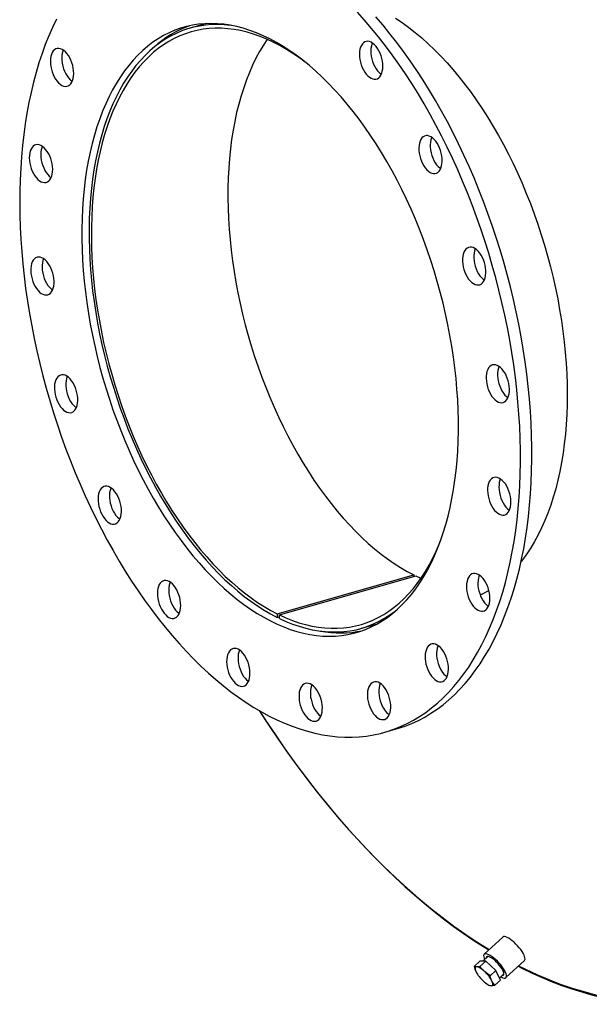
# Model space of a CAD drawing. Units: inches. Extents: x 16 to 336, y 16 to 252.
# Drawn here: x 209 to 229, y 169 to 204 of the extents above; entities that cross this region are included whole.
import ezdxf

# ---------------------------------------------------------------- set-up
doc = ezdxf.new("R2010")
doc.units = ezdxf.units.IN
doc.header["$LTSCALE"] = 32
doc.header["$MEASUREMENT"] = 0

msp = doc.modelspace()

# ---------------------------------------------------------------- linework, layer by layer
at = {"color": 7, "linetype": 'Continuous', "lineweight": 25}
for p, q in [((215.3577, 203.4369), (214.7932, 203.276)), ((217.8594, 182.6302), (222.6686, 184.0009)), ((222.6686, 184.0009), (222.6689, 183.9437)), ((217.9333, 182.5939), (222.7424, 183.9646)), ((222.7424, 183.9646), (222.9207, 183.8824)), ((225.0011, 183.3093), (225.0963, 183.3364)), ((217.8594, 182.6302), (217.8601, 182.5056)), ((217.9348, 182.4689), (217.9333, 182.5939)), ((217.8601, 182.5056), (217.9341, 182.5267)), ((220.8235, 182.1186), (221.388, 182.2795)), ((221.651, 178.4551), (222.0518, 178.5693)), ((225.8023, 171.2354), (225.1489, 170.628)), ((225.2735, 170.5492), (225.0992, 170.3872)), ((224.7958, 170.2013), (224.9964, 170.3878)), ((225.2011, 170.3867), (224.9964, 170.3878)), ((225.0005, 170.2002), (225.2011, 170.3867)), ((225.5623, 170.0529), (225.2011, 170.3867)), ((225.9149, 169.804), (226.5683, 170.4114)), ((224.9086, 169.9277), (224.915, 169.9182)), ((225.3617, 169.8664), (225.5623, 170.0529)), ((225.7188, 169.7202), (225.5623, 170.0529)), ((225.6874, 169.7871), (225.8454, 169.934)), ((225.19, 169.6224), (225.1947, 169.6187)), ((225.5182, 169.5337), (225.7188, 169.7202))]:
    msp.add_line(p, q, dxfattribs=at)
at = {"color": 7, "linetype": 'Continuous', "lineweight": 25, "flags": 128}
for points in [[(226.4263, 188.3863), (226.4169, 188.8086), (226.3993, 189.2345), (226.3735, 189.6636), (226.3394, 190.0955), (226.297, 190.5298), (226.2466, 190.966), (226.188, 191.4039), (226.1214, 191.8429), (226.0467, 192.2826), (225.9642, 192.7227), (225.8737, 193.1627), (225.7756, 193.6023), (225.6697, 194.0409), (225.5563, 194.4782), (225.4354, 194.9137), (225.3072, 195.3472), (225.1717, 195.7781), (225.0291, 196.206), (224.8796, 196.6306), (224.7232, 197.0515), (224.5601, 197.4682), (224.3905, 197.8804), (224.2146, 198.2876), (224.0324, 198.6896), (223.8442, 199.0858), (223.6501, 199.476), (223.4504, 199.8598), (223.2452, 200.2368), (223.0346, 200.6067), (222.819, 200.9691), (222.5985, 201.3237), (222.3733, 201.6701), (222.1436, 202.008), (221.9097, 202.3371), (221.6717, 202.6571), (221.4299, 202.9677), (221.1845, 203.2686), (220.9358, 203.5596), (220.6839, 203.8402)], [(210.0786, 203.5952), (209.9414, 203.3055), (209.8114, 203.0059), (209.6887, 202.6965), (209.5734, 202.3776), (209.4657, 202.0496), (209.3656, 201.7127), (209.2733, 201.3674), (209.1888, 201.0138), (209.1122, 200.6524), (209.0436, 200.2834), (208.983, 199.9073), (208.9305, 199.5243), (208.8862, 199.1349), (208.8501, 198.7394), (208.8222, 198.3381), (208.8026, 197.9315), (208.7912, 197.5199), (208.7881, 197.1038), (208.7933, 196.6834), (208.8068, 196.2593), (208.8285, 195.8317), (208.8585, 195.4012), (208.8967, 194.968), (208.9431, 194.5327), (208.9976, 194.0956), (209.0603, 193.6571), (209.1309, 193.2177), (209.2095, 192.7777), (209.296, 192.3376), (209.3903, 191.8978), (209.4924, 191.4587), (209.602, 191.0206), (209.7192, 190.5842), (209.8438, 190.1496), (209.9756, 189.7174), (210.1147, 189.2879), (210.2608, 188.8616), (210.4137, 188.4388), (210.5735, 188.02), (210.7398, 187.6055), (210.9126, 187.1957), (211.0917, 186.7911), (211.2769, 186.3919), (211.4681, 185.9986), (211.665, 185.6116), (211.8675, 185.2312), (212.0754, 184.8577), (212.2885, 184.4915), (212.5066, 184.133), (212.7295, 183.7825), (212.9569, 183.4402), (213.1888, 183.1067), (213.4248, 182.7821), (213.6647, 182.4667), (213.9083, 182.1609), (214.1554, 181.865), (214.4057, 181.5791), (214.6591, 181.3037), (214.9152, 181.0389), (215.1738, 180.785), (215.4348, 180.5423), (215.6977, 180.3109), (215.9625, 180.0911), (216.2288, 179.883), (216.4964, 179.687), (216.7651, 179.5031), (217.0345, 179.3316), (217.3045, 179.1726), (217.5748, 179.0262), (217.8451, 178.8926), (218.1152, 178.7719), (218.3848, 178.6643), (218.6536, 178.5697), (218.9215, 178.4884), (219.1882, 178.4204), (219.4533, 178.3658), (219.7168, 178.3245), (219.9782, 178.2967), (220.2375, 178.2824), (220.4942, 178.2815), (220.7483, 178.2942), (220.9994, 178.3203), (221.2473, 178.3599), (221.4918, 178.4128), (221.7326, 178.4792), (221.9696, 178.5589), (222.2025, 178.6517), (222.431, 178.7577), (222.6551, 178.8768), (222.8744, 179.0088), (223.0887, 179.1536), (223.2979, 179.311), (223.5017, 179.481), (223.7, 179.6634), (223.8926, 179.8579), (224.0793, 180.0644), (224.2599, 180.2828), (224.4343, 180.5127), (224.6022, 180.7541), (224.7636, 181.0066), (224.9183, 181.27), (225.0661, 181.5442), (225.2068, 181.8287), (225.3405, 182.1234), (225.4669, 182.428), (225.5859, 182.7422), (225.6974, 183.0656), (225.8013, 183.3981), (225.8975, 183.7392), (225.9859, 184.0887), (226.0665, 184.4463), (226.1391, 184.8115), (226.2037, 185.1841), (226.2602, 185.5637), (226.3086, 185.9499), (226.3488, 186.3425), (226.3808, 186.7409), (226.4046, 187.1449), (226.4201, 187.554), (226.4273, 187.9679), (226.4263, 188.3863)], [(224.2404, 189.4407), (224.2318, 189.8068), (224.2149, 190.1763), (224.1898, 190.549), (224.1564, 190.9242), (224.115, 191.3016), (224.0654, 191.6807), (224.0078, 192.0609), (223.9422, 192.4419), (223.8687, 192.8231), (223.7874, 193.2041), (223.6984, 193.5844), (223.6018, 193.9635), (223.4978, 194.341), (223.3864, 194.7163), (223.2678, 195.0891), (223.1422, 195.4588), (223.0096, 195.825), (222.8704, 196.1872), (222.7246, 196.545), (222.5724, 196.898), (222.414, 197.2456), (222.2496, 197.5875), (222.0795, 197.9233), (221.9038, 198.2524), (221.7227, 198.5746), (221.5365, 198.8894), (221.3454, 199.1963), (221.1497, 199.4952), (220.9495, 199.7854), (220.7452, 200.0668), (220.537, 200.3389), (220.3251, 200.6015), (220.1098, 200.8541), (219.8914, 201.0964), (219.6702, 201.3283), (219.4464, 201.5493), (219.2203, 201.7592), (218.9922, 201.9578), (218.7624, 202.1447), (218.5312, 202.3198), (218.2987, 202.4829), (218.0655, 202.6337), (217.8316, 202.772), (217.5975, 202.8977), (217.3634, 203.0106), (217.1296, 203.1106), (216.8964, 203.1976), (216.6641, 203.2714), (216.433, 203.332), (216.2033, 203.3792), (215.9754, 203.4131), (215.7495, 203.4336), (215.5259, 203.4406), (215.3049, 203.4341), (215.0868, 203.4142), (214.8718, 203.3809), (214.6603, 203.3341), (214.4524, 203.2741), (214.2484, 203.2008), (214.0486, 203.1144), (213.8533, 203.0149), (213.6626, 202.9025), (213.4769, 202.7773), (213.2963, 202.6395), (213.1211, 202.4892), (212.9514, 202.3266), (212.7876, 202.152), (212.6297, 201.9655), (212.4781, 201.7674), (212.3329, 201.558), (212.1942, 201.3374), (212.0623, 201.106), (211.9373, 200.864), (211.8193, 200.6118), (211.7086, 200.3497), (211.6052, 200.0779), (211.5093, 199.7969), (211.421, 199.507), (211.3404, 199.2085), (211.2676, 198.9018), (211.2027, 198.5874), (211.1458, 198.2655), (211.097, 197.9366), (211.0562, 197.6011), (211.0236, 197.2595), (210.9992, 196.9121), (210.9831, 196.5593), (210.9752, 196.2017), (210.9756, 195.8396), (210.9842, 195.4736), (211.0011, 195.104), (211.0262, 194.7314), (211.0595, 194.3561), (211.101, 193.9787), (211.1506, 193.5997), (211.2082, 193.2194), (211.2738, 192.8384), (211.3473, 192.4572), (211.4286, 192.0762), (211.5176, 191.6959), (211.6141, 191.3168), (211.7182, 190.9394), (211.8296, 190.564), (211.9482, 190.1913), (212.0738, 189.8215), (212.2063, 189.4554), (212.3456, 189.0931), (212.4914, 188.7353), (212.6436, 188.3824), (212.802, 188.0347), (212.9663, 187.6928), (213.1365, 187.3571), (213.3122, 187.0279), (213.4932, 186.7058), (213.6794, 186.391), (213.8705, 186.084), (214.0663, 185.7852), (214.2664, 185.4949), (214.4708, 185.2135), (214.679, 184.9414), (214.8909, 184.6789), (215.1061, 184.4263), (215.3245, 184.1839), (215.5457, 183.9521), (215.7695, 183.7311), (215.9956, 183.5211), (216.2237, 183.3226), (216.4535, 183.1356), (216.6848, 182.9605), (216.9172, 182.7975), (217.1505, 182.6467), (217.3843, 182.5084), (217.6184, 182.3826), (217.8525, 182.2697), (218.0863, 182.1697), (218.3195, 182.0827), (218.5518, 182.0089), (218.783, 181.9484), (219.0127, 181.9011), (219.2406, 181.8672), (219.4665, 181.8468), (219.6901, 181.8398), (219.911, 181.8463), (220.1292, 181.8662), (220.3441, 181.8995), (220.5557, 181.9462), (220.7636, 182.0062), (220.9675, 182.0795), (221.1673, 182.166), (221.3627, 182.2654), (221.5533, 182.3779), (221.7391, 182.5031), (221.9197, 182.6409), (222.0949, 182.7912), (222.2645, 182.9537), (222.4284, 183.1284), (222.5862, 183.3148), (222.7378, 183.5129), (222.8831, 183.7224), (223.0217, 183.943), (223.1537, 184.1744), (223.2787, 184.4164), (223.3966, 184.6686), (223.5073, 184.9307), (223.6107, 185.2024), (223.7066, 185.4834), (223.7949, 185.7734), (223.8755, 186.0719), (223.9483, 186.3785), (224.0132, 186.693), (224.0701, 187.0149), (224.119, 187.3437), (224.1597, 187.6792), (224.1923, 188.0209), (224.2167, 188.3683), (224.2329, 188.721), (224.2408, 189.0787), (224.2404, 189.4407)], [(226.827, 188.5005), (226.8177, 188.9228), (226.8001, 189.3487), (226.7742, 189.7778), (226.7401, 190.2097), (226.6978, 190.644), (226.6473, 191.0802), (226.5888, 191.5181), (226.5221, 191.9571), (226.4475, 192.3969), (226.3649, 192.8369), (226.2745, 193.277), (226.1763, 193.7165), (226.0705, 194.1551), (225.9571, 194.5924), (225.8362, 195.028), (225.7079, 195.4614), (225.5724, 195.8923), (225.4299, 196.3203), (225.2803, 196.7449), (225.1239, 197.1657), (224.9609, 197.5824), (224.7913, 197.9946), (224.6153, 198.4018), (224.4331, 198.8038), (224.2449, 199.2001), (224.0509, 199.5903), (223.8511, 199.9741), (223.6459, 200.3511), (223.4354, 200.7209), (223.2198, 201.0833), (222.9993, 201.4379), (222.7741, 201.7843), (222.5444, 202.1222), (222.3104, 202.4513), (222.0725, 202.7714), (221.8307, 203.082), (221.5853, 203.3829), (221.3365, 203.6738)], [(222.0297, 203.629), (222.2619, 203.4725), (222.4932, 203.3038), (222.7231, 203.1233), (222.9514, 202.9311), (223.1779, 202.7274), (223.4023, 202.5125), (223.6242, 202.2866), (223.8434, 202.0502), (224.0596, 201.8033), (224.2726, 201.5464), (224.4821, 201.2798), (224.6879, 201.0038), (224.8896, 200.7187), (225.087, 200.425), (225.2799, 200.1229), (225.468, 199.8128), (225.6512, 199.4952), (225.8291, 199.1704), (226.0016, 198.8389), (226.1684, 198.5009), (226.3293, 198.1571), (226.4842, 197.8077), (226.6328, 197.4533), (226.775, 197.0942), (226.9105, 196.731), (227.0392, 196.364), (227.161, 195.9938), (227.2757, 195.6207), (227.3831, 195.2453), (227.4832, 194.868), (227.5757, 194.4893), (227.6606, 194.1097), (227.7378, 193.7296), (227.8072, 193.3495), (227.8686, 192.9699), (227.9221, 192.5913), (227.9675, 192.2141), (228.0048, 191.8388), (228.0339, 191.4658), (228.0548, 191.0957), (228.0676, 190.7289), (228.0721, 190.3658), (228.0683, 190.0069), (228.0563, 189.6527), (228.0361, 189.3035), (228.0077, 188.9599), (227.9711, 188.6222), (227.9264, 188.2909), (227.8737, 187.9664), (227.813, 187.6491), (227.7443, 187.3393), (227.6678, 187.0376), (227.5836, 186.7442), (227.4917, 186.4595), (227.3923, 186.1838), (227.2856, 185.9176), (227.1715, 185.6611), (227.0504, 185.4147), (226.9222, 185.1786), (226.7873, 184.9532), (226.6457, 184.7388), (226.4977, 184.5355), (226.4481, 184.4718)], [(216.2354, 203.3734), (216.2202, 203.3754), (215.995, 203.3975), (215.7722, 203.4062), (215.5519, 203.4015), (215.3344, 203.3833), (215.1201, 203.3518), (214.9091, 203.3068), (214.7017, 203.2485), (214.4983, 203.177), (214.299, 203.0923), (214.1041, 202.9946), (213.9139, 202.8839), (213.7286, 202.7604), (213.5483, 202.6244), (213.3735, 202.4758), (213.2042, 202.315), (213.0406, 202.1421), (212.8831, 201.9573), (212.7317, 201.7609), (212.5868, 201.5532), (212.4483, 201.3343), (212.3166, 201.1046), (212.1918, 200.8643), (212.0741, 200.6138), (211.9635, 200.3533), (211.8603, 200.0832), (211.7646, 199.8039), (211.6764, 199.5156), (211.5959, 199.2187), (211.5233, 198.9137), (211.4585, 198.6009), (211.4017, 198.2807), (211.353, 197.9534), (211.3123, 197.6196), (211.2798, 197.2795), (211.2555, 196.9338), (211.2394, 196.5827), (211.2316, 196.2267), (211.232, 195.8663), (211.2407, 195.5019), (211.2577, 195.134), (211.2828, 194.763), (211.3162, 194.3895), (211.3577, 194.0138), (211.4073, 193.6364), (211.4649, 193.2579), (211.5305, 192.8787), (211.604, 192.4993), (211.6852, 192.1201), (211.7742, 191.7416), (211.8707, 191.3643), (211.9747, 190.9887), (212.086, 190.6153), (212.2045, 190.2444), (212.33, 189.8767), (212.4624, 189.5124), (212.6015, 189.1522), (212.7472, 188.7964), (212.8992, 188.4456), (213.0574, 188.1), (213.2215, 187.7603), (213.3914, 187.4267), (213.5668, 187.0997), (213.7476, 186.7798), (213.9335, 186.4673), (214.1242, 186.1627), (214.3195, 185.8662), (214.5193, 185.5783), (214.7231, 185.2993), (214.9309, 185.0297), (215.1422, 184.7696), (215.3569, 184.5195), (215.5747, 184.2797), (215.7953, 184.0505), (216.0184, 183.8321), (216.2437, 183.6248), (216.471, 183.4289), (216.7, 183.2447), (216.9304, 183.0723), (217.1619, 182.912), (217.3942, 182.764), (217.627, 182.6285), (217.8601, 182.5056)], [(218.8452, 202.0789), (218.6442, 202.2271), (218.4141, 202.3846), (218.1832, 202.5298), (217.9519, 202.6626), (217.7204, 202.7827), (217.489, 202.89), (217.258, 202.9843), (217.0277, 203.0656), (216.7984, 203.1337), (216.5703, 203.1886), (216.3439, 203.2301), (216.1193, 203.2583), (215.8969, 203.273), (215.6768, 203.2744), (215.4595, 203.2623), (215.2452, 203.2368), (215.0341, 203.1979), (214.8266, 203.1456), (214.6228, 203.0801), (214.4231, 203.0015), (214.2276, 202.9097), (214.0368, 202.805), (213.8507, 202.6874), (213.6696, 202.5571), (213.4938, 202.4144), (213.3235, 202.2593), (213.1588, 202.092), (213.0001, 201.9128), (212.8475, 201.722), (212.7011, 201.5196), (212.5613, 201.3061), (212.4281, 201.0816), (212.3018, 200.8465), (212.1824, 200.601), (212.0702, 200.3455), (211.9653, 200.0803), (211.8678, 199.8057), (211.7778, 199.5221), (211.6955, 199.2298), (211.6209, 198.9293), (211.5542, 198.6208), (211.4955, 198.3048), (211.4448, 197.9817), (211.4021, 197.6518), (211.3676, 197.3157), (211.3412, 196.9737), (211.3231, 196.6263), (211.3132, 196.2739), (211.3116, 195.9169), (211.3182, 195.5559), (211.333, 195.1912), (211.3561, 194.8234), (211.3873, 194.4528), (211.4268, 194.0801), (211.4743, 193.7055), (211.5298, 193.3297), (211.5934, 192.9531), (211.6648, 192.5762), (211.744, 192.1994), (211.8309, 191.8233), (211.9254, 191.4483), (212.0274, 191.0748), (212.1367, 190.7034), (212.2532, 190.3346), (212.3768, 189.9687), (212.5073, 189.6063), (212.6445, 189.2479), (212.7883, 188.8938), (212.9384, 188.5445), (213.0947, 188.2005), (213.257, 187.8623), (213.4251, 187.5301), (213.5987, 187.2045), (213.7777, 186.8859), (213.9618, 186.5747), (214.1508, 186.2713), (214.3445, 185.976), (214.5425, 185.6892), (214.7447, 185.4114), (214.9508, 185.1428), (215.1605, 184.8838), (215.3735, 184.6347), (215.5897, 184.3958), (215.8087, 184.1675), (216.0302, 183.95), (216.254, 183.7437), (216.4797, 183.5487), (216.7071, 183.3653), (216.936, 183.1937), (217.1659, 183.0343), (217.3966, 182.8871), (217.6279, 182.7523), (217.8594, 182.6302), (217.8594, 182.6302)], [(217.5052, 202.8829), (217.3704, 202.6768), (217.2373, 202.4523), (217.1109, 202.2172), (216.9916, 201.9717), (216.8793, 201.7162), (216.7744, 201.451), (216.6769, 201.1764), (216.5869, 200.8928), (216.5046, 200.6006), (216.4301, 200.3), (216.3634, 199.9915), (216.3046, 199.6755), (216.2539, 199.3524), (216.2113, 199.0225), (216.1767, 198.6864), (216.1504, 198.3444), (216.1323, 197.997), (216.1224, 197.6446), (216.1207, 197.2876), (216.1273, 196.9266), (216.1422, 196.5619), (216.1652, 196.1941), (216.1965, 195.8235), (216.2359, 195.4508), (216.2834, 195.0763), (216.339, 194.7005), (216.4025, 194.3238), (216.4739, 193.9469), (216.5531, 193.5701), (216.6401, 193.194), (216.7346, 192.819), (216.8366, 192.4455), (216.9459, 192.0741), (217.0624, 191.7053), (217.186, 191.3394), (217.3164, 190.977), (217.4536, 190.6186), (217.5974, 190.2645), (217.7475, 189.9152), (217.9039, 189.5712), (218.0662, 189.233), (218.2342, 188.9008), (218.4079, 188.5753), (218.5869, 188.2567), (218.771, 187.9454), (218.96, 187.642), (219.1536, 187.3467), (219.3517, 187.0599), (219.5538, 186.7821), (219.7599, 186.5135), (219.9696, 186.2545), (220.1827, 186.0054), (220.3988, 185.7665), (220.6178, 185.5382), (220.8393, 185.3207), (221.0631, 185.1144), (221.2888, 184.9194), (221.5163, 184.736), (221.7451, 184.5644), (221.975, 184.405), (222.2058, 184.2578), (222.4371, 184.123), (222.6686, 184.0009)], [(221.5599, 201.7585), (221.5729, 201.8403), (221.5776, 201.9282), (221.5739, 202.0206), (221.562, 202.1154), (221.542, 202.2109), (221.5144, 202.305), (221.4797, 202.3958), (221.4386, 202.4816), (221.392, 202.5605), (221.3408, 202.6309), (221.286, 202.6914), (221.2288, 202.7408), (221.1703, 202.778), (221.1118, 202.8024), (221.0544, 202.8133), (220.9992, 202.8107), (220.9475, 202.7945), (220.9002, 202.7651), (220.8583, 202.723), (220.8228, 202.6692), (220.7942, 202.6047), (220.7732, 202.5308), (220.7602, 202.449), (220.7554, 202.3611), (220.7591, 202.2688), (220.771, 202.1739), (220.791, 202.0785), (220.8186, 201.9843), (220.8533, 201.8935), (220.8944, 201.8078), (220.941, 201.7289), (220.9922, 201.6585), (221.047, 201.5979), (221.1042, 201.5486), (221.1627, 201.5113), (221.2212, 201.487), (221.2786, 201.476), (221.3338, 201.4786), (221.3855, 201.4948), (221.4328, 201.5243), (221.4747, 201.5663), (221.5103, 201.6202), (221.5388, 201.6847), (221.5599, 201.7585)], [(221.2093, 202.7546), (221.1949, 202.7189), (221.1739, 202.645), (221.1609, 202.5633), (221.1562, 202.4753), (221.1598, 202.383), (221.1718, 202.2881), (221.1917, 202.1927), (221.2194, 202.0986), (221.2541, 202.0077), (221.2952, 201.922), (221.3418, 201.8431), (221.393, 201.7727), (221.4478, 201.7122), (221.505, 201.6628), (221.5245, 201.6489)], [(210.3985, 202.4398), (210.3413, 202.4892), (210.2828, 202.5265), (210.2243, 202.5508), (210.1668, 202.5618), (210.1117, 202.5591), (210.06, 202.5429), (210.0127, 202.5135), (209.9708, 202.4714), (209.9352, 202.4176), (209.9066, 202.3531), (209.8856, 202.2792), (209.8726, 202.1975), (209.8679, 202.1096), (209.8715, 202.0172), (209.8835, 201.9224), (209.9035, 201.8269), (209.9311, 201.7328), (209.9658, 201.6419), (210.0069, 201.5562), (210.0535, 201.4773), (210.1047, 201.4069), (210.1595, 201.3464), (210.2167, 201.297), (210.2751, 201.2598), (210.3337, 201.2354), (210.3911, 201.2244), (210.4463, 201.2271), (210.498, 201.2433), (210.5453, 201.2727), (210.5871, 201.3148), (210.6227, 201.3686), (210.6513, 201.4331), (210.6723, 201.507), (210.6853, 201.5887), (210.6901, 201.6767), (210.6864, 201.769), (210.6745, 201.8639), (210.6545, 201.9593), (210.6269, 202.0534), (210.5922, 202.1443), (210.5511, 202.23), (210.5045, 202.3089), (210.4532, 202.3793), (210.3985, 202.4398)], [(210.3218, 202.5031), (210.3074, 202.4673), (210.2864, 202.3935), (210.2734, 202.3117), (210.2687, 202.2238), (210.2723, 202.1314), (210.2842, 202.0366), (210.3042, 201.9411), (210.3318, 201.847), (210.3666, 201.7562), (210.4076, 201.6704), (210.4543, 201.5915), (210.5055, 201.5211), (210.5602, 201.4606), (210.6174, 201.4112), (210.6369, 201.3974)], [(223.5943, 198.284), (223.6243, 198.3465), (223.6469, 198.4186), (223.6615, 198.4989), (223.6679, 198.5857), (223.666, 198.6773), (223.6557, 198.7718), (223.6373, 198.8673), (223.6111, 198.9619), (223.5778, 199.0535), (223.5379, 199.1404), (223.4923, 199.2208), (223.4419, 199.293), (223.3878, 199.3556), (223.331, 199.4073), (223.2727, 199.4471), (223.2141, 199.4741), (223.1563, 199.4877), (223.1006, 199.4878), (223.0481, 199.4743), (222.9999, 199.4475), (222.9569, 199.4079), (222.92, 199.3563), (222.8899, 199.2939), (222.8673, 199.2217), (222.8527, 199.1415), (222.8463, 199.0546), (222.8483, 198.963), (222.8586, 198.8685), (222.877, 198.773), (222.9031, 198.6785), (222.9365, 198.5868), (222.9763, 198.4999), (223.0219, 198.4195), (223.0723, 198.3473), (223.1264, 198.2847), (223.1832, 198.233), (223.2415, 198.1933), (223.3002, 198.1663), (223.3579, 198.1526), (223.4136, 198.1525), (223.4661, 198.166), (223.5144, 198.1928), (223.5574, 198.2324), (223.5943, 198.284)], [(223.2999, 199.4301), (223.2907, 199.4081), (223.2681, 199.336), (223.2535, 199.2557), (223.2471, 199.1688), (223.249, 199.0772), (223.2593, 198.9827), (223.2777, 198.8872), (223.3039, 198.7927), (223.3372, 198.701), (223.3771, 198.6141), (223.4227, 198.5338), (223.4731, 198.4615), (223.5272, 198.3989), (223.584, 198.3472), (223.6151, 198.3244)], [(209.5301, 199.1425), (209.4717, 199.1642), (209.4147, 199.1724), (209.3601, 199.1671), (209.3092, 199.1482), (209.2629, 199.1162), (209.2222, 199.0717), (209.188, 199.0156), (209.1609, 198.9491), (209.1414, 198.8735), (209.1301, 198.7904), (209.127, 198.7015), (209.1323, 198.6085), (209.1459, 198.5133), (209.1674, 198.418), (209.1965, 198.3244), (209.2326, 198.2344), (209.2749, 198.1499), (209.3225, 198.0726), (209.3745, 198.004), (209.4298, 197.9457), (209.4874, 197.8986), (209.5459, 197.8639), (209.6044, 197.8422), (209.6614, 197.8339), (209.716, 197.8393), (209.7669, 197.8582), (209.8132, 197.8902), (209.8538, 197.9347), (209.8881, 197.9908), (209.9152, 198.0573), (209.9346, 198.1328), (209.946, 198.2159), (209.9491, 198.3049), (209.9438, 198.3979), (209.9302, 198.493), (209.9086, 198.5884), (209.8795, 198.682), (209.8435, 198.772), (209.8012, 198.8565), (209.7536, 198.9338), (209.7016, 199.0023), (209.6463, 199.0607), (209.5887, 199.1077), (209.5301, 199.1425)], [(209.5808, 199.1132), (209.5616, 199.0633), (209.5422, 198.9878), (209.5308, 198.9046), (209.5278, 198.8157), (209.5331, 198.7227), (209.5467, 198.6276), (209.5682, 198.5322), (209.5973, 198.4386), (209.6333, 198.3486), (209.6756, 198.2641), (209.7232, 198.1868), (209.7752, 198.1183), (209.8306, 198.0599), (209.8881, 198.0129), (209.896, 198.0074)], [(225.0427, 194.257), (225.0869, 194.2941), (225.1251, 194.3433), (225.1565, 194.4037), (225.1806, 194.474), (225.1969, 194.5528), (225.205, 194.6385), (225.2047, 194.7293), (225.196, 194.8234), (225.1792, 194.9188), (225.1546, 195.0137), (225.1226, 195.1061), (225.084, 195.1941), (225.0395, 195.2759), (224.99, 195.3499), (224.9365, 195.4145), (224.8802, 195.4685), (224.8221, 195.5107), (224.7634, 195.5403), (224.7054, 195.5567), (224.6492, 195.5595), (224.596, 195.5487), (224.5468, 195.5245), (224.5026, 195.4874), (224.4644, 195.4381), (224.433, 195.3777), (224.4089, 195.3074), (224.3926, 195.2287), (224.3846, 195.143), (224.3849, 195.0522), (224.3935, 194.9581), (224.4103, 194.8627), (224.4349, 194.7678), (224.4669, 194.6754), (224.5055, 194.5874), (224.55, 194.5056), (224.5995, 194.4316), (224.653, 194.367), (224.7094, 194.313), (224.7675, 194.2708), (224.8261, 194.2412), (224.8841, 194.2248), (224.9403, 194.222), (224.9936, 194.2328), (225.0427, 194.257)], [(224.8376, 195.5007), (224.8337, 195.492), (224.8096, 195.4217), (224.7934, 195.3429), (224.7853, 195.2572), (224.7856, 195.1664), (224.7943, 195.0723), (224.8111, 194.9769), (224.8357, 194.882), (224.8676, 194.7896), (224.9063, 194.7016), (224.9508, 194.6198), (225.0003, 194.5458), (225.0538, 194.4812), (225.1101, 194.4272), (225.1527, 194.395)], [(209.4525, 195.2086), (209.3986, 195.2005), (209.3485, 195.179), (209.3033, 195.1444), (209.2638, 195.0975), (209.231, 195.0393), (209.2054, 194.9708), (209.1875, 194.8936), (209.1778, 194.8092), (209.1764, 194.7193), (209.1834, 194.6257), (209.1986, 194.5304), (209.2217, 194.4352), (209.2522, 194.3422), (209.2896, 194.2532), (209.333, 194.17), (209.3816, 194.0943), (209.4343, 194.0277), (209.4902, 193.9715), (209.548, 193.9268), (209.6067, 193.8947), (209.6649, 193.8756), (209.7216, 193.8701), (209.7755, 193.8782), (209.8256, 193.8997), (209.8708, 193.9343), (209.9102, 193.9812), (209.9431, 194.0394), (209.9687, 194.1079), (209.9866, 194.1851), (209.9963, 194.2695), (209.9977, 194.3594), (209.9907, 194.453), (209.9755, 194.5483), (209.9524, 194.6435), (209.9219, 194.7365), (209.8845, 194.8255), (209.8411, 194.9087), (209.7925, 194.9844), (209.7398, 195.051), (209.6839, 195.1072), (209.626, 195.1519), (209.5674, 195.184), (209.5092, 195.2031), (209.4525, 195.2086)], [(209.6298, 195.1493), (209.6061, 195.0851), (209.5883, 195.0079), (209.5786, 194.9234), (209.5772, 194.8335), (209.5841, 194.7399), (209.5993, 194.6446), (209.6224, 194.5495), (209.653, 194.4564), (209.6903, 194.3674), (209.7337, 194.2842), (209.7823, 194.2085), (209.8351, 194.1419), (209.891, 194.0857), (209.945, 194.0436)], [(225.7634, 190.0717), (225.8173, 190.0798), (225.8674, 190.1014), (225.9127, 190.1359), (225.9521, 190.1828), (225.985, 190.2411), (226.0106, 190.3095), (226.0284, 190.3867), (226.0381, 190.4711), (226.0395, 190.5611), (226.0326, 190.6546), (226.0174, 190.75), (225.9943, 190.8451), (225.9637, 190.9382), (225.9264, 191.0272), (225.883, 191.1104), (225.8344, 191.1861), (225.7816, 191.2527), (225.7258, 191.3089), (225.6679, 191.3535), (225.6093, 191.3857), (225.551, 191.4047), (225.4944, 191.4103), (225.4405, 191.4022), (225.3904, 191.3806), (225.3452, 191.346), (225.3057, 191.2992), (225.2728, 191.2409), (225.2472, 191.1725), (225.2294, 191.0953), (225.2197, 191.0109), (225.2183, 190.9209), (225.2253, 190.8274), (225.2404, 190.732), (225.2635, 190.6369), (225.2941, 190.5438), (225.3314, 190.4548), (225.3748, 190.3716), (225.4234, 190.2959), (225.4762, 190.2293), (225.5321, 190.1731), (225.5899, 190.1285), (225.6485, 190.0963), (225.7068, 190.0773), (225.7634, 190.0717)], [(225.6717, 191.351), (225.648, 191.2867), (225.6301, 191.2095), (225.6204, 191.1251), (225.619, 191.0352), (225.626, 190.9416), (225.6412, 190.8462), (225.6643, 190.7511), (225.6948, 190.6581), (225.7322, 190.569), (225.7756, 190.4858), (225.8242, 190.4102), (225.8769, 190.3436), (225.9328, 190.2874), (225.9869, 190.2453)], [(210.1732, 191.0233), (210.1291, 190.9862), (210.0909, 190.937), (210.0594, 190.8766), (210.0353, 190.8063), (210.0191, 190.7275), (210.011, 190.6419), (210.0113, 190.5511), (210.0199, 190.457), (210.0367, 190.3615), (210.0614, 190.2667), (210.0933, 190.1743), (210.1319, 190.0863), (210.1765, 190.0045), (210.226, 189.9305), (210.2794, 189.8658), (210.3358, 189.8119), (210.3939, 189.7697), (210.4525, 189.7401), (210.5106, 189.7237), (210.5668, 189.7209), (210.62, 189.7317), (210.6692, 189.7559), (210.7133, 189.793), (210.7515, 189.8422), (210.783, 189.9026), (210.8071, 189.9729), (210.8233, 190.0517), (210.8314, 190.1374), (210.8311, 190.2282), (210.8225, 190.3222), (210.8057, 190.4177), (210.781, 190.5126), (210.7491, 190.605), (210.7104, 190.693), (210.6659, 190.7748), (210.6164, 190.8488), (210.5629, 190.9134), (210.5066, 190.9674), (210.4485, 191.0096), (210.3898, 191.0392), (210.3318, 191.0555), (210.2756, 191.0583), (210.2224, 191.0475), (210.1732, 191.0233)], [(210.464, 190.9996), (210.4602, 190.9908), (210.4361, 190.9205), (210.4198, 190.8418), (210.4118, 190.7561), (210.412, 190.6653), (210.4207, 190.5712), (210.4375, 190.4758), (210.4621, 190.3809), (210.4941, 190.2885), (210.5327, 190.2005), (210.5772, 190.1187), (210.6267, 190.0447), (210.6802, 189.9801), (210.7366, 189.9261), (210.7791, 189.8939)], [(222.0518, 178.5693), (222.1334, 178.5934), (222.3704, 178.6731), (222.6032, 178.766), (222.8318, 178.872), (223.0558, 178.991), (223.2751, 179.123), (223.4895, 179.2678), (223.6986, 179.4253), (223.9025, 179.5953), (224.1008, 179.7776), (224.2934, 179.9721), (224.4801, 180.1787), (224.6607, 180.397), (224.835, 180.627), (225.003, 180.8683), (225.1644, 181.1208), (225.319, 181.3843), (225.4668, 181.6584), (225.6076, 181.9429), (225.7412, 182.2376), (225.8676, 182.5422), (225.9866, 182.8564), (226.0981, 183.1799), (226.202, 183.5123), (226.2983, 183.8535), (226.3867, 184.203), (226.4672, 184.5605), (226.5398, 184.9257), (226.6044, 185.2983), (226.661, 185.6779), (226.7094, 186.0642), (226.7496, 186.4567), (226.7816, 186.8551), (226.8054, 187.2591), (226.8209, 187.6682), (226.8281, 188.0822), (226.827, 188.5005)], [(225.6858, 186.1379), (225.7442, 186.1162), (225.8013, 186.1079), (225.8558, 186.1133), (225.9068, 186.1322), (225.953, 186.1642), (225.9937, 186.2087), (226.028, 186.2647), (226.0551, 186.3312), (226.0745, 186.4068), (226.0859, 186.4899), (226.0889, 186.5789), (226.0836, 186.6719), (226.0701, 186.767), (226.0485, 186.8624), (226.0194, 186.956), (225.9834, 187.046), (225.9411, 187.1305), (225.8935, 187.2078), (225.8415, 187.2763), (225.7861, 187.3347), (225.7286, 187.3817), (225.67, 187.4164), (225.6116, 187.4382), (225.5545, 187.4464), (225.5, 187.441), (225.449, 187.4222), (225.4028, 187.3901), (225.3621, 187.3457), (225.3279, 187.2896), (225.3007, 187.2231), (225.2813, 187.1475), (225.2699, 187.0644), (225.2669, 186.9754), (225.2722, 186.8824), (225.2858, 186.7873), (225.3073, 186.692), (225.3364, 186.5983), (225.3725, 186.5084), (225.4147, 186.4239), (225.4623, 186.3466), (225.5143, 186.278), (225.5697, 186.2196), (225.6272, 186.1726), (225.6858, 186.1379)], [(211.6217, 186.9963), (211.5916, 186.9339), (211.569, 186.8618), (211.5544, 186.7815), (211.548, 186.6946), (211.55, 186.603), (211.5603, 186.5085), (211.5787, 186.413), (211.6048, 186.3185), (211.6382, 186.2268), (211.678, 186.1399), (211.7236, 186.0595), (211.774, 185.9873), (211.8281, 185.9247), (211.8849, 185.873), (211.9432, 185.8333), (212.0019, 185.8063), (212.0596, 185.7926), (212.1153, 185.7925), (212.1678, 185.806), (212.2161, 185.8329), (212.2591, 185.8725), (212.296, 185.924), (212.326, 185.9865), (212.3486, 186.0586), (212.3632, 186.1389), (212.3696, 186.2257), (212.3677, 186.3173), (212.3574, 186.4119), (212.339, 186.5074), (212.3128, 186.6019), (212.2795, 186.6935), (212.2396, 186.7804), (212.194, 186.8608), (212.1436, 186.9331), (212.0895, 186.9957), (212.0327, 187.0474), (211.9744, 187.0871), (211.9158, 187.1141), (211.858, 187.1278), (211.8023, 187.1278), (211.7498, 187.1143), (211.7016, 187.0875), (211.6586, 187.0479), (211.6217, 186.9963)], [(225.7207, 187.3871), (225.7015, 187.3373), (225.6821, 187.2617), (225.6707, 187.1786), (225.6676, 187.0897), (225.673, 186.9967), (225.6865, 186.9015), (225.7081, 186.8062), (225.7372, 186.7126), (225.7732, 186.6226), (225.8155, 186.5381), (225.8631, 186.4608), (225.9151, 186.3923), (225.9705, 186.3339), (226.028, 186.2868), (226.0359, 186.2814)], [(212.0016, 187.0702), (211.9924, 187.0481), (211.9698, 186.976), (211.9552, 186.8957), (211.9488, 186.8089), (211.9507, 186.7173), (211.961, 186.6227), (211.9794, 186.5272), (212.0056, 186.4327), (212.0389, 186.3411), (212.0788, 186.2541), (212.1244, 186.1738), (212.1748, 186.1015), (212.2289, 186.0389), (212.2857, 185.9872), (212.3168, 185.9644)], [(217.9333, 182.5939), (218.1646, 182.4887), (218.3955, 182.3964), (218.6257, 182.3172), (218.8548, 182.2512), (219.0826, 182.1985), (219.3088, 182.1591), (219.533, 182.133), (219.7551, 182.1204), (219.9747, 182.1212), (220.1916, 182.1355), (220.4054, 182.1631), (220.6159, 182.2042), (220.8229, 182.2585), (221.0261, 182.3261), (221.2251, 182.4069), (221.4198, 182.5007), (221.61, 182.6075), (221.7953, 182.7271), (221.9755, 182.8594), (222.1504, 183.0041), (222.3199, 183.1612), (222.4836, 183.3303), (222.6414, 183.5114), (222.793, 183.7041), (222.9383, 183.9083), (223.0771, 184.1236), (223.2092, 184.3497), (223.3345, 184.5865), (223.4527, 184.8336), (223.5637, 185.0907), (223.6355, 185.2721)], [(224.8175, 182.8405), (224.8747, 182.7911), (224.9331, 182.7539), (224.9917, 182.7295), (225.0491, 182.7186), (225.1042, 182.7212), (225.156, 182.7374), (225.2033, 182.7668), (225.2451, 182.8089), (225.2807, 182.8627), (225.3093, 182.9273), (225.3303, 183.0011), (225.3433, 183.0829), (225.348, 183.1708), (225.3444, 183.2631), (225.3325, 183.358), (225.3125, 183.4535), (225.2849, 183.5476), (225.2502, 183.6384), (225.2091, 183.7242), (225.1624, 183.803), (225.1112, 183.8734), (225.0565, 183.934), (224.9993, 183.9834), (224.9408, 184.0206), (224.8823, 184.045), (224.8248, 184.0559), (224.7697, 184.0533), (224.7179, 184.0371), (224.6707, 184.0076), (224.6288, 183.9656), (224.5932, 183.9118), (224.5646, 183.8472), (224.5436, 183.7734), (224.5306, 183.6916), (224.5259, 183.6037), (224.5295, 183.5114), (224.5415, 183.4165), (224.5614, 183.321), (224.5891, 183.2269), (224.6238, 183.1361), (224.6649, 183.0503), (224.7115, 182.9715), (224.7627, 182.901), (224.8175, 182.8405)], [(224.9798, 183.9972), (224.9654, 183.9615), (224.9444, 183.8876), (224.9314, 183.8059), (224.9266, 183.7179), (224.9303, 183.6256), (224.9422, 183.5307), (224.9622, 183.4353), (224.9898, 183.3411), (225.0245, 183.2503), (225.0656, 183.1646), (225.1123, 183.0857), (225.1635, 183.0153), (225.2182, 182.9548)], [(213.6561, 183.5218), (213.6431, 183.4401), (213.6384, 183.3521), (213.642, 183.2598), (213.6539, 183.1649), (213.6739, 183.0695), (213.7015, 182.9754), (213.7363, 182.8845), (213.7773, 182.7988), (213.824, 182.7199), (213.8752, 182.6495), (213.9299, 182.589), (213.9871, 182.5396), (214.0456, 182.5023), (214.1041, 182.478), (214.1616, 182.467), (214.2167, 182.4697), (214.2685, 182.4859), (214.3157, 182.5153), (214.3576, 182.5573), (214.3932, 182.6112), (214.4218, 182.6757), (214.4428, 182.7496), (214.4558, 182.8313), (214.4605, 182.9192), (214.4569, 183.0116), (214.445, 183.1064), (214.425, 183.2019), (214.3973, 183.296), (214.3626, 183.3869), (214.3215, 183.4726), (214.2749, 183.5515), (214.2237, 183.6219), (214.1689, 183.6824), (214.1117, 183.7318), (214.0533, 183.769), (213.9947, 183.7934), (213.9373, 183.8044), (213.8822, 183.8017), (213.8304, 183.7855), (213.7831, 183.7561), (213.7413, 183.714), (213.7057, 183.6602), (213.6771, 183.5957), (213.6561, 183.5218)], [(214.0569, 183.636), (214.0439, 183.5543), (214.0391, 183.4664), (214.0428, 183.374), (214.0547, 183.2792), (214.0747, 183.1837), (214.1023, 183.0896), (214.137, 182.9987), (214.1781, 182.913), (214.2247, 182.8341), (214.2759, 182.7637), (214.3307, 182.7032), (214.3879, 182.6538), (214.4074, 182.6399)], [(214.0922, 183.7457), (214.0779, 183.7099), (214.0569, 183.636)], [(225.2182, 182.9548), (225.2754, 182.9054), (225.2949, 182.8915)], [(217.9348, 182.4689), (218.1677, 182.3629), (218.4001, 182.2699), (218.6318, 182.19), (218.8625, 182.1233), (219.0919, 182.0699), (219.3196, 182.0298), (219.5454, 182.0031), (219.7691, 181.9898), (219.9903, 181.9899), (220.2088, 182.0036), (220.4242, 182.0306), (220.6364, 182.071), (220.845, 182.1248), (221.0498, 182.1918), (221.2505, 182.2721), (221.4469, 182.3654), (221.6387, 182.4717), (221.8258, 182.5908), (222.0077, 182.7226), (222.1003, 182.7961)], [(223.2434, 180.5024), (223.2938, 180.4302), (223.3479, 180.3676), (223.4047, 180.3159), (223.463, 180.2762), (223.5217, 180.2492), (223.5794, 180.2355), (223.6351, 180.2354), (223.6876, 180.2489), (223.7359, 180.2757), (223.7789, 180.3153), (223.8158, 180.3669), (223.8458, 180.4294), (223.8684, 180.5015), (223.883, 180.5818), (223.8894, 180.6686), (223.8874, 180.7602), (223.8772, 180.8547), (223.8588, 180.9502), (223.8326, 181.0448), (223.7993, 181.1364), (223.7594, 181.2233), (223.7138, 181.3037), (223.6634, 181.3759), (223.6093, 181.4385), (223.5525, 181.4902), (223.4942, 181.53), (223.4356, 181.557), (223.3778, 181.5706), (223.3221, 181.5707), (223.2696, 181.5572), (223.2214, 181.5304), (223.1783, 181.4908), (223.1414, 181.4392), (223.1114, 181.3768), (223.0888, 181.3046), (223.0742, 181.2244), (223.0678, 181.1375), (223.0698, 181.0459), (223.0801, 180.9514), (223.0985, 180.8559), (223.1246, 180.7614), (223.1579, 180.6697), (223.1978, 180.5828), (223.2434, 180.5024)], [(216.0774, 180.9398), (216.0827, 180.8468), (216.0962, 180.7517), (216.1178, 180.6564), (216.1469, 180.5627), (216.1829, 180.4728), (216.2252, 180.3883), (216.2728, 180.311), (216.3248, 180.2424), (216.3802, 180.184), (216.4377, 180.137), (216.4963, 180.1023), (216.5547, 180.0806), (216.6118, 180.0723), (216.6663, 180.0777), (216.7173, 180.0966), (216.7635, 180.1286), (216.8042, 180.1731), (216.8384, 180.2291), (216.8656, 180.2956), (216.885, 180.3712), (216.8964, 180.4543), (216.8994, 180.5433), (216.8941, 180.6363), (216.8805, 180.7314), (216.859, 180.8268), (216.8299, 180.9204), (216.7938, 181.0103), (216.7516, 181.0948), (216.704, 181.1722), (216.6519, 181.2407), (216.5966, 181.2991), (216.5391, 181.3461), (216.4805, 181.3808), (216.4221, 181.4025), (216.365, 181.4108), (216.3105, 181.4054), (216.2595, 181.3865), (216.2133, 181.3545), (216.1726, 181.31), (216.1383, 181.254), (216.1112, 181.1875), (216.0918, 181.1119), (216.0804, 181.0288), (216.0774, 180.9398)], [(223.5214, 181.513), (223.5122, 181.491), (223.4896, 181.4189), (223.475, 181.3386), (223.4686, 181.2517), (223.4705, 181.1601), (223.4808, 181.0656), (223.4992, 180.9701), (223.5254, 180.8756), (223.5587, 180.7839), (223.5986, 180.697), (223.6442, 180.6167)], [(216.4781, 181.0541), (216.4834, 180.9611), (216.497, 180.8659), (216.5186, 180.7706), (216.5477, 180.677), (216.5837, 180.587), (216.626, 180.5025), (216.6736, 180.4252), (216.7256, 180.3566), (216.7809, 180.2983), (216.8385, 180.2512), (216.8463, 180.2458)], [(218.6485, 179.5032), (218.6716, 179.408), (218.7021, 179.315), (218.7395, 179.226), (218.7829, 179.1428), (218.8314, 179.0671), (218.8842, 179.0005), (218.9401, 178.9443), (218.9979, 178.8996), (219.0566, 178.8675), (219.1148, 178.8484), (219.1715, 178.8429), (219.2254, 178.851), (219.2755, 178.8725), (219.3207, 178.9071), (219.3601, 178.954), (219.393, 179.0122), (219.4186, 179.0807), (219.4365, 179.1579), (219.4462, 179.2423), (219.4476, 179.3322), (219.4406, 179.4258), (219.4254, 179.5211), (219.4023, 179.6163), (219.3718, 179.7093), (219.3344, 179.7983), (219.291, 179.8815), (219.2424, 179.9572), (219.1897, 180.0238), (219.1338, 180.08), (219.0759, 180.1247), (219.0173, 180.1568), (218.9591, 180.1759), (218.9024, 180.1814), (218.8485, 180.1733), (218.7984, 180.1518), (218.7532, 180.1172), (218.7137, 180.0703), (218.6809, 180.0121), (218.6553, 179.9436), (218.6374, 179.8664), (218.6277, 179.782), (218.6263, 179.6921), (218.6333, 179.5985), (218.6485, 179.5032)], [(221.1177, 179.3525), (221.1563, 179.2645), (221.2009, 179.1826), (221.2504, 179.1087), (221.3038, 179.044), (221.3602, 178.99), (221.4183, 178.9478), (221.477, 178.9182), (221.535, 178.9019), (221.5912, 178.8991), (221.6444, 178.9099), (221.6936, 178.9341), (221.7377, 178.9712), (221.7759, 179.0204), (221.8074, 179.0808), (221.8315, 179.1511), (221.8477, 179.2299), (221.8558, 179.3155), (221.8555, 179.4063), (221.8469, 179.5004), (221.8301, 179.5959), (221.8054, 179.6908), (221.7735, 179.7831), (221.7348, 179.8711), (221.6903, 179.953), (221.6408, 180.0269), (221.5874, 180.0916), (221.531, 180.1456), (221.4729, 180.1878), (221.4142, 180.2174), (221.3562, 180.2337), (221.3, 180.2365), (221.2468, 180.2257), (221.1976, 180.2015), (221.1535, 180.1644), (221.1153, 180.1152), (221.0838, 180.0548), (221.0597, 179.9845), (221.0435, 179.9057), (221.0354, 179.8201), (221.0357, 179.7293), (221.0443, 179.6352), (221.0611, 179.5397), (221.0858, 179.4448), (221.1177, 179.3525)], [(221.4884, 180.1778), (221.4846, 180.169), (221.4605, 180.0987), (221.4442, 180.0199), (221.4362, 179.9343), (221.4365, 179.8435), (221.4451, 179.7494), (221.4619, 179.6539), (221.4865, 179.5591), (221.5185, 179.4667)], [(219.0492, 179.6174), (219.0723, 179.5222), (219.1029, 179.4292), (219.1402, 179.3402), (219.1836, 179.257), (219.2322, 179.1813), (219.285, 179.1147), (219.3408, 179.0585), (219.3949, 179.0164)], [(217.2271, 179.2184), (217.3054, 179.0948), (217.5951, 178.6515), (217.8889, 178.2159), (218.1867, 177.788), (218.4882, 177.3681), (218.7934, 176.9564), (219.1022, 176.553), (219.4144, 176.1582), (219.7298, 175.7721), (220.0483, 175.3949), (220.3699, 175.0269), (220.6942, 174.668), (221.0212, 174.3186), (221.3508, 173.9788), (221.6827, 173.6487), (222.0169, 173.3286), (222.3531, 173.0184), (222.6913, 172.7185), (223.0312, 172.4289), (223.3728, 172.1498), (223.7159, 171.8813), (224.0602, 171.6235), (224.4057, 171.3766), (224.7522, 171.1407), (225.0995, 170.9159), (225.3158, 170.7831)], [(217.2299, 179.2152), (217.4383, 178.8926), (217.7929, 178.3598), (218.1534, 177.8385), (218.5194, 177.3291), (218.8908, 176.8318), (219.2672, 176.347), (219.6485, 175.8752), (220.0343, 175.4165), (220.4244, 174.9713), (220.8186, 174.5399), (221.2165, 174.1226), (221.6178, 173.7197), (222.0224, 173.3315), (222.4299, 172.9582), (222.84, 172.6001), (223.2526, 172.2574), (223.6672, 171.9304), (224.0836, 171.6192), (224.5015, 171.3242), (224.9206, 171.0455), (225.3257, 170.7923)], [(226.5683, 170.4114), (226.5806, 170.4283), (226.5883, 170.4591), (226.586, 170.4988), (226.5739, 170.5466), (226.5523, 170.6012), (226.5216, 170.6612), (226.4826, 170.7252), (226.4363, 170.7917), (226.3838, 170.8589), (226.3264, 170.9253), (226.2656, 170.9891), (226.2027, 171.0489), (226.1395, 171.1031), (226.0773, 171.1504), (226.0179, 171.1897), (225.9625, 171.22), (225.9127, 171.2405), (225.8695, 171.2507), (225.8341, 171.2504), (225.8074, 171.2396), (225.8023, 171.2354)], [(225.7336, 169.8301), (225.7546, 169.8194), (225.8045, 169.7989), (225.8476, 169.7887), (225.883, 169.789), (225.9097, 169.7998), (225.9272, 169.8209), (225.9349, 169.8516), (225.9326, 169.8914), (225.9205, 169.9392), (225.8989, 169.9937), (225.8682, 170.0538), (225.8292, 170.1178), (225.7829, 170.1842), (225.7304, 170.2515), (225.673, 170.3178), (225.6122, 170.3817), (225.5493, 170.4414), (225.4861, 170.4957), (225.4239, 170.543), (225.3645, 170.5823), (225.3091, 170.6125), (225.2593, 170.633), (225.2161, 170.6433), (225.1807, 170.643), (225.154, 170.6322), (225.1366, 170.6111), (225.1289, 170.5803), (225.1311, 170.5406), (225.1432, 170.4928), (225.1617, 170.4453)], [(225.7903, 169.8827), (225.794, 169.8828), (225.8205, 169.8891), (225.8378, 169.9059), (225.8453, 169.9326), (225.8427, 169.9685), (225.8301, 170.0123), (225.8079, 170.0627), (225.7768, 170.118), (225.7379, 170.1764), (225.6924, 170.2361), (225.6416, 170.2952), (225.5874, 170.3517), (225.5314, 170.4039), (225.4754, 170.45), (225.4212, 170.4886), (225.3705, 170.5184), (225.3251, 170.5386), (225.2863, 170.5483), (225.2554, 170.5474), (225.2333, 170.5358), (225.2209, 170.5139), (225.2183, 170.498)], [(224.881, 170.1848), (224.8343, 170.1892), (224.7958, 170.2013)], [(224.7958, 170.2013), (224.822, 170.1071), (224.8569, 170.019)], [(224.881, 170.1848), (224.86, 170.182), (224.8439, 170.1737), (224.8328, 170.1598), (224.827, 170.1406), (224.8265, 170.1165), (224.8314, 170.0878), (224.8416, 170.0551), (224.8569, 170.019)], [(225.0005, 170.2002), (224.9371, 170.1888), (224.881, 170.1848)], [(225.1639, 170.0173), (225.1228, 170.0536), (225.0821, 170.0865), (225.0423, 170.1153), (225.0043, 170.1396), (224.9685, 170.159), (224.9356, 170.1731), (224.9063, 170.1818), (224.881, 170.1848)], [(225.1639, 170.0173), (225.0781, 170.105), (225.0005, 170.2002)], [(226.3466, 170.2054), (226.4939, 170.1297), (226.843, 169.9618), (227.1919, 169.8057), (227.5405, 169.6613), (227.8886, 169.5287), (228.236, 169.408), (228.5826, 169.2992), (228.9283, 169.2025), (229.2727, 169.1177), (229.6159, 169.0451), (229.9576, 168.9845), (230.2975, 168.9361), (230.6357, 168.8998), (230.9719, 168.8756), (231.3059, 168.8636), (231.6377, 168.8638), (231.967, 168.8761), (232.2936, 168.9005), (232.6175, 168.9371), (232.9385, 168.9857), (233.1132, 169.019)], [(226.36, 170.2178), (226.6037, 170.0973), (227.0247, 169.9028), (227.4452, 169.7255), (227.8648, 169.5656), (228.2834, 169.4233), (228.7007, 169.2985), (229.1163, 169.1915)], [(224.8569, 170.019), (224.9006, 169.94), (224.9092, 169.9281)], [(225.3617, 169.8664), (225.2595, 169.9374), (225.1639, 170.0173)], [(225.4228, 169.6841), (225.3881, 169.7714), (225.3617, 169.8664)], [(225.1158, 169.6857), (225.1568, 169.6494), (225.1975, 169.6166), (225.2373, 169.5877), (225.2754, 169.5634), (225.3112, 169.544), (225.344, 169.5299), (225.3733, 169.5213), (225.3987, 169.5183)], [(225.1952, 169.6193), (225.2106, 169.6065), (225.3135, 169.5348)], [(225.3135, 169.5348), (225.3517, 169.5228), (225.3987, 169.5183)], [(225.3987, 169.5183), (225.4196, 169.521), (225.4357, 169.5294), (225.4468, 169.5433), (225.4526, 169.5624), (225.4531, 169.5865), (225.4482, 169.6152), (225.438, 169.6479), (225.4228, 169.6841)], [(225.3987, 169.5183), (225.4544, 169.5222), (225.5182, 169.5337)], [(225.5182, 169.5337), (225.4668, 169.6045), (225.4228, 169.6841)]]:
    msp.add_lwpolyline(points, dxfattribs=at)
at = {"color": 7, "linetype": 'Continuous', "lineweight": 25}
for centre, radius, start, end in [((216.0228, 199.8862), 3.693, 109.8424, 132.74133), ((223.4943, 186.5024), 3.5482, 295.23923, 300.81796), ((220.0812, 185.6426), 3.6885, 259.06183, 281.98917), ((217.1845, 181.0815), 0.707, 157.54573, 182.22565), ((224.2359, 180.9674), 0.6879, 210.65888, 234.51307), ((219.8828, 179.8203), 0.8579, 159.40175, 193.68075), ((222.3133, 179.7406), 0.8407, 199.01343, 232.67491), ((225.9063, 170.567), 1.1839, 207.57491, 228.10677), ((224.3734, 169.136), 1.1839, 27.57491, 48.10677)]:
    msp.add_arc(centre, radius, start, end, dxfattribs=at)

doc.saveas('drawing.dxf')
